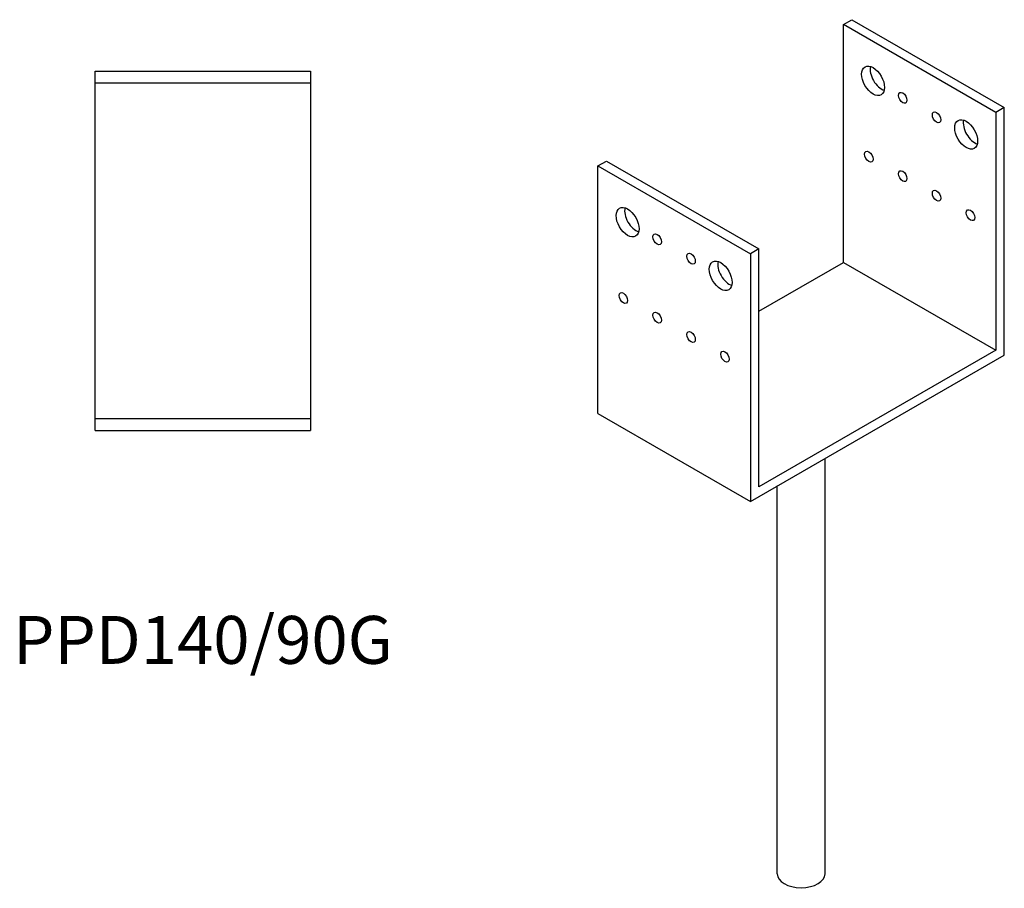
# Model space of a CAD drawing. Units: millimetres. Extents: x 743 to 1393, y 144 to 1252.
# Drawn here: x 982 to 1393, y 144 to 507 of the extents above; entities that cross this region are included whole.
import ezdxf

# ---------------------------------------------------------------- set-up
doc = ezdxf.new("R2010")
doc.units = ezdxf.units.MM
doc.layers.add('Part', color=7, linetype='Continuous', lineweight=25)
doc.layers.add('Text', color=7, linetype='Continuous', lineweight=25)
doc.styles.add('EU_style', font='arial.ttf')

msp = doc.modelspace()

# ---------------------------------------------------------------- linework, layer by layer
at = {"layer": 'Part'}
for p, q in [((1325.67, 504.87), (1329.2, 506.9)), ((1329.2, 506.9), (1392.84, 470.26)), ((1389.31, 468.22), (1325.67, 504.87)), ((1325.67, 405.54), (1325.67, 504.87)), ((1013.14, 485.35), (1103.14, 485.35)), ((1013.14, 480.35), (1013.14, 485.35)), ((1103.14, 485.35), (1103.14, 480.35)), ((1013.14, 340.35), (1013.14, 480.35)), ((1103.14, 480.35), (1013.14, 480.35)), ((1103.14, 480.35), (1103.14, 340.35)), ((1392.84, 470.26), (1389.31, 468.22)), ((1392.84, 366.84), (1392.84, 470.26)), ((1389.31, 468.22), (1389.31, 368.89)), ((1223.14, 445.83), (1226.67, 447.86)), ((1223.14, 445.83), (1286.78, 409.18)), ((1223.14, 342.41), (1223.14, 445.83)), ((1226.67, 447.86), (1290.31, 411.21)), ((1290.31, 411.21), (1286.78, 409.18)), ((1290.31, 311.88), (1290.31, 411.21)), ((1286.78, 409.18), (1286.78, 305.76)), ((1290.31, 385.18), (1325.67, 405.54)), ((1325.67, 405.54), (1389.31, 368.89)), ((1286.78, 305.76), (1392.84, 366.84)), ((1389.31, 368.89), (1290.31, 311.88)), ((1223.14, 342.41), (1286.78, 305.76)), ((1013.14, 340.35), (1103.14, 340.35)), ((1013.14, 335.35), (1013.14, 340.35)), ((1103.14, 340.35), (1103.14, 335.35)), ((1013.14, 335.35), (1103.14, 335.35)), ((1317.99, 150.23), (1317.99, 323.73)), ((1297.99, 150.23), (1297.99, 312.22))]:
    msp.add_line(p, q, dxfattribs=at)
for centre, major_axis in [((1338.04, 481.39), (-3.37, 5.85)), ((1350.42, 474.27), (-1.25, 2.17)), ((1364.56, 466.12), (-1.25, 2.17)), ((1376.93, 459), (-3.37, 5.85)), ((1336.27, 449.71), (-1.25, 2.17)), ((1350.42, 441.56), (-1.25, 2.17)), ((1364.56, 433.42), (-1.25, 2.17)), ((1235.51, 422.35), (-3.37, 5.85)), ((1378.7, 425.28), (-1.25, 2.17)), ((1247.89, 415.22), (-1.25, 2.17)), ((1262.03, 407.08), (-1.25, 2.17)), ((1274.4, 399.95), (-3.37, 5.85)), ((1233.74, 390.66), (-1.25, 2.17)), ((1247.89, 382.52), (-1.25, 2.17)), ((1262.03, 374.38), (-1.25, 2.17)), ((1276.17, 366.23), (-1.25, 2.17))]:
    msp.add_ellipse(centre, major_axis=major_axis, ratio=0.578093, dxfattribs=at)
for centre, major_axis, ratio, start_param, end_param in [((1341.58, 483.43), (3.37, -5.85), 0.578093, 3.691693, 5.733085), ((1380.47, 461.03), (3.37, -5.85), 0.578093, 3.691693, 5.733085), ((1239.05, 424.38), (3.37, -5.85), 0.578093, 3.691693, 5.733085), ((1277.94, 401.99), (3.37, -5.85), 0.578093, 3.691693, 5.733085), ((1307.99, 150.23), (10, 0), 0.575862, 3.141593, 6.283185)]:
    msp.add_ellipse(centre, major_axis=major_axis, ratio=ratio, start_param=start_param, end_param=end_param, dxfattribs=at)

# ---------------------------------------------------------------- texts
at = {"layer": 'Text', "insert": (1058.14, 245.35), "char_height": 20, "width": 343.6746, "attachment_point": 5, "style": 'EU_style'}
msp.add_mtext('{PPD140/90G}', dxfattribs=at)

doc.saveas('drawing.dxf')
